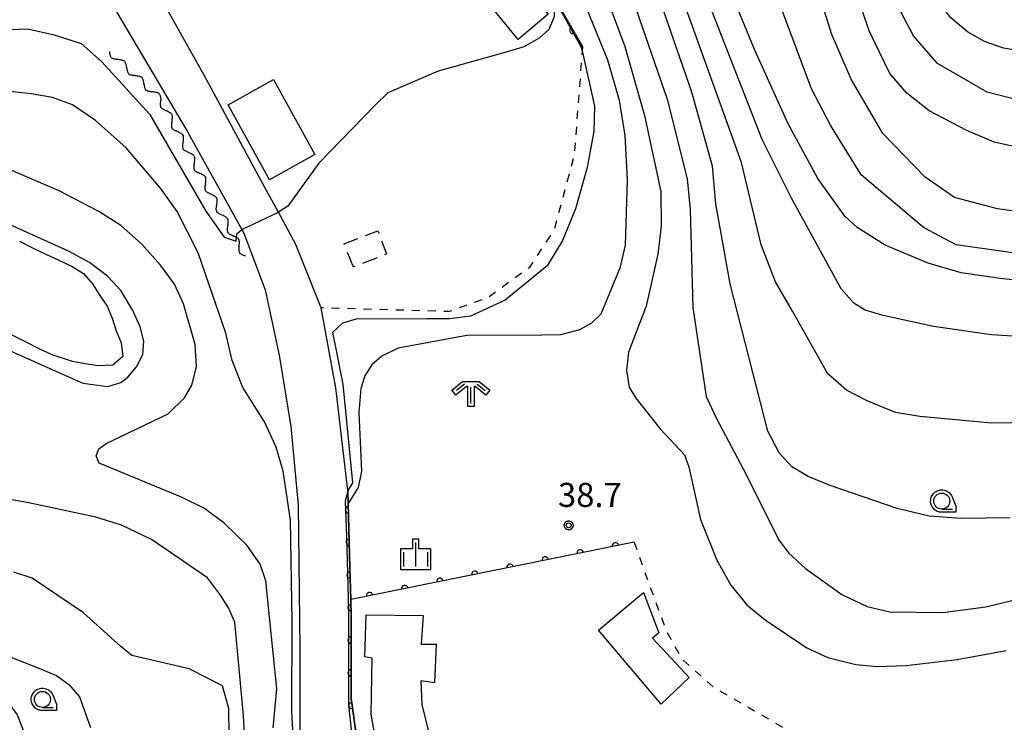
# Model space of a CAD drawing. Extents: x -24000 to -22000, y 84000 to 85500.
# Drawn here: x -22616 to -22462, y 84797 to 84906 of the extents above; entities that cross this region are included whole.
import ezdxf

# ---------------------------------------------------------------- set-up
doc = ezdxf.new("R2010")
doc.units = 0
doc.linetypes.add('G', pattern=[3.75, 2.5, -1.25])
doc.linetypes.add('I', pattern=[2.5, 1.25, -1.25])
for name, color, linetype in [('2101000', 3, 'Continuous'), ('3001000', 3, 'Continuous'), ('3003000', 2, 'G'), ('5102000', 3, 'Continuous'), ('6110000', 4, 'Continuous'), ('6301000', 2, 'I'), ('6331000', 2, 'Continuous'), ('6334000', 2, 'Continuous'), ('6336000', 2, 'Continuous'), ('7101000', 4, 'Continuous'), ('7102000', 2, 'Continuous'), ('7102001', 8, 'Continuous'), ('7312000', 4, 'Continuous'), ('CLIP_BOX', 4, 'Continuous')]:
    doc.layers.add(name, color=color, linetype=linetype)
doc.styles.add('ROMANS', font='romans')

# ---------------------------------------------------------------- blocks, each defined once
blk = doc.blocks.new('633100')
at = {"layer": '6331000'}
blk.add_lwpolyline([(0, -0.5), (0.67, -0.5)], dxfattribs=at)
blk.add_circle((0, 0), 0.5, dxfattribs=at)
at = {"layer": 'CLIP_BOX'}
blk.add_lwpolyline([(0.87, -0.3), (0.87, -0.7), (0, -0.7), (-0.074, -0.695), (-0.146, -0.684), (-0.216, -0.666), (-0.282, -0.64), (-0.35, -0.606), (-0.414, -0.564), (-0.469, -0.521), (-0.52, -0.469), (-0.568, -0.408), (-0.608, -0.35), (-0.64, -0.281), (-0.666, -0.214), (-0.686, -0.144), (-0.697, -0.071), (-0.699, 0.003), (-0.695, 0.075), (-0.684, 0.148), (-0.665, 0.216), (-0.64, 0.281), (-0.606, 0.349), (-0.565, 0.412), (-0.522, 0.467), (-0.467, 0.52), (-0.41, 0.568), (-0.349, 0.607), (-0.283, 0.641), (-0.215, 0.665), (-0.148, 0.684), (-0.072, 0.696), (0, 0.7), (0.074, 0.696), (0.147, 0.685), (0.219, 0.666), (0.283, 0.639), (0.355, 0.605), (0.416, 0.562), (0.472, 0.518), (0.525, 0.463), (0.57, 0.407), (0.609, 0.346), (0.646, 0.273)], close=True, dxfattribs=at)
blk = doc.blocks.new('633400')
at = {"layer": '6334000'}
for points in [[(0, -0.75), (0, 0.75)], [(-0.75, -0.75), (-0.75, 0.15)], [(0.75, -0.75), (0.75, 0.15)]]:
    blk.add_lwpolyline(points, dxfattribs=at)
at = {"layer": 'CLIP_BOX'}
blk.add_lwpolyline([(-0.95, -0.95), (0.95, -0.95), (0.95, 0.35), (0.2, 0.35), (0.2, 0.95), (-0.2, 0.95), (-0.2, 0.35), (-0.95, 0.35), (-0.95, -0.95)], dxfattribs=at)
blk = doc.blocks.new('633600')
at = {"layer": '6336000'}
for points in [[(-0.4, 0.6), (-0.9, 0.2)], [(0, -0.6), (0, 0.4)], [(0.4, 0.6), (0.9, 0.2)]]:
    blk.add_lwpolyline(points, dxfattribs=at)
at = {"layer": 'CLIP_BOX'}
blk.add_lwpolyline([(-0.525, 0.756), (0.525, 0.756), (1.181, 0.231), (0.931, -0.081), (0.275, 0.444), (0.2, 0.444), (0.2, -0.8), (-0.2, -0.8), (-0.2, 0.444), (-0.275, 0.444), (-0.931, -0.081), (-1.181, 0.231), (-0.525, 0.756)], dxfattribs=at)
blk = doc.blocks.new('731200')
at = {"layer": '7312000'}
blk.add_circle((0, 0), 0.15, dxfattribs=at)
at = {"layer": 'CLIP_BOX'}
blk.add_lwpolyline([(-0.209, -0.178), (-0.219, -0.166), (-0.237, -0.14), (-0.251, -0.113), (-0.258, -0.094), (-0.265, -0.075), (-0.269, -0.057), (-0.273, -0.031), (-0.275, -0.008), (-0.274, 0.024), (-0.27, 0.054), (-0.266, 0.071), (-0.261, 0.088), (-0.255, 0.104), (-0.246, 0.124), (-0.239, 0.136), (-0.228, 0.154), (-0.219, 0.166), (-0.202, 0.187), (-0.189, 0.199), (-0.169, 0.217), (-0.151, 0.23), (-0.135, 0.239), (-0.113, 0.251), (-0.101, 0.256), (-0.082, 0.262), (-0.056, 0.269), (-0.04, 0.272), (-0.016, 0.275), (0.004, 0.275), (0.022, 0.274), (0.042, 0.272), (0.065, 0.267), (0.079, 0.264), (0.108, 0.253), (0.121, 0.247), (0.143, 0.235), (0.16, 0.224), (0.18, 0.208), (0.194, 0.194), (0.206, 0.182), (0.222, 0.162), (0.233, 0.146), (0.249, 0.116), (0.257, 0.097), (0.264, 0.075), (0.269, 0.057), (0.273, 0.032), (0.275, 0.014), (0.275, -0.008), (0.274, -0.023), (0.271, -0.048), (0.267, -0.067), (0.261, -0.088), (0.249, -0.117), (0.23, -0.151), (0.219, -0.166), (0.204, -0.184), (0.189, -0.199), (0.172, -0.215), (0.154, -0.228), (0.136, -0.239), (0.124, -0.246), (0.107, -0.253), (0.09, -0.26), (0.071, -0.266), (0.044, -0.271), (0.028, -0.274), (0.009, -0.275), (-0.009, -0.275), (-0.024, -0.274), (-0.041, -0.272), (-0.063, -0.268), (-0.086, -0.261), (-0.101, -0.256), (-0.115, -0.25), (-0.133, -0.241), (-0.148, -0.231), (-0.17, -0.216), (-0.182, -0.206), (-0.197, -0.192)], close=True, dxfattribs=at)
blk = doc.blocks.new('Y1')
blk.add_lwpolyline([(-0.46, 0), (-0.34, 0.09), (-0.25, 0.16), (-0.16, 0.23), (-0.07, 0.3), (0.01, 0.35), (0.1, 0.4), (0.19, 0.44), (0.27, 0.47), (0.35, 0.49), (0.41, 0.5), (0.46, 0.5)])
blk = doc.blocks.new('Y2')
blk.add_lwpolyline([(0.47, 0), (0.35, 0.09), (0.25, 0.17), (0.16, 0.24), (0.07, 0.3), (-0.01, 0.35), (-0.1, 0.4), (-0.2, 0.44), (-0.28, 0.47), (-0.36, 0.49), (-0.42, 0.5), (-0.47, 0.5)])
blk = doc.blocks.new('Y3')
blk.add_lwpolyline([(-0.47, 0), (-0.37, -0.08), (-0.28, -0.15), (-0.19, -0.22), (-0.09, -0.28), (-0.02, -0.33), (0.07, -0.38), (0.16, -0.42), (0.24, -0.45), (0.33, -0.48), (0.4, -0.49), (0.47, -0.5)])
blk = doc.blocks.new('Y4')
blk.add_lwpolyline([(0.52, 0), (0.37, -0.11), (0.24, -0.2), (0.12, -0.28), (0, -0.35), (-0.06, -0.39), (-0.17, -0.43), (-0.27, -0.47), (-0.34, -0.48), (-0.43, -0.5), (-0.47, -0.5), (-0.52, -0.5)])
blk = doc.blocks.new('M07')
blk.add_arc((0, 0), 0.5, 180, 0)

msp = doc.modelspace()

# ---------------------------------------------------------------- linework, layer by layer
at = {"layer": '2101000', "flags": 128}
for points in [[(-22655.83, 84985.32), (-22653.24, 84986.37), (-22647.39, 84988.76), (-22645.46, 84988.42), (-22644.43, 84988.23), (-22643.36, 84988.04), (-22637.07, 84972.45), (-22634.65, 84967.08), (-22630.29, 84957.41), (-22618.11, 84936.61), (-22600.72, 84907.28), (-22589.7, 84888.7), (-22581.18, 84873.37), (-22580.87, 84872.81), (-22577.55, 84863.98), (-22575.38, 84853.77), (-22573.54, 84842.69), (-22572.42, 84830.41), (-22572.13, 84808.01), (-22572.17, 84792.97)], [(-22549.63, 84784.65), (-22549.92, 84784.45), (-22559.26, 84777.97), (-22562.65, 84789.48), (-22564.15, 84800.26), (-22564.14, 84813.18), (-22564.21, 84815.71), (-22564.34, 84820.71), (-22564.65, 84832.69), (-22566.52, 84848.71), (-22568.82, 84861.15), (-22572.77, 84871.01), (-22575.5, 84876.06), (-22577.53, 84879.82), (-22587.04, 84897.31), (-22594.61, 84910.88), (-22598.88, 84918.55), (-22589.85, 84916.77), (-22565.18, 84911.89)]]:
    msp.add_lwpolyline(points, dxfattribs=at)
at = {"layer": '3001000', "flags": 128}
for points in [[(-22538.09, 84902.97), (-22544.84, 84911.3), (-22540.07, 84915.29), (-22533.44, 84906.95), (-22538.09, 84902.97)], [(-22576.28, 84896.73), (-22569.79, 84885.06), (-22576.86, 84881.13), (-22583.35, 84892.8), (-22576.28, 84896.73)], [(-22515.79, 84799.38), (-22525.56, 84810.93), (-22518.56, 84816.81), (-22516.15, 84810.52), (-22517.12, 84809.69), (-22511.42, 84803.55), (-22515.79, 84799.38)], [(-22553.27, 84803.01), (-22553.12, 84799.35), (-22551.93, 84794.44), (-22553.3, 84794.34), (-22551.45, 84784.46), (-22558.43, 84783.23), (-22561.04, 84797.85), (-22560.87, 84806.58), (-22562.02, 84806.75), (-22561.79, 84813.29), (-22552.93, 84813.22), (-22553.22, 84808.75), (-22550.9, 84808.72), (-22551.12, 84802.69), (-22553.27, 84803.01)]]:
    msp.add_lwpolyline(points, close=True, dxfattribs=at)
at = {"layer": '3003000', "flags": 128}
msp.add_lwpolyline([(-22563.8, 84867.48), (-22565.24, 84871.15), (-22559.99, 84873.18), (-22558.63, 84869.56), (-22563.8, 84867.48)], close=True, dxfattribs=at)
at = {"layer": '6110000', "flags": 128}
for points in [[(-22603.21, 84953.58), (-22602.33, 84958.4), (-22595.26, 84957.51), (-22587.32, 84957.3), (-22576.17, 84952.86), (-22565.05, 84948.43), (-22554.36, 84940.8), (-22546.41, 84933.57), (-22528.07, 84901.82)], [(-22564.65, 84832.69), (-22564.34, 84820.71), (-22564.21, 84815.71), (-22564.14, 84813.18), (-22564.15, 84800.26), (-22562.65, 84789.48), (-22559.26, 84777.97), (-22549.92, 84784.45), (-22549.63, 84784.65)], [(-22519.98, 84824.66), (-22564.21, 84815.71)]]:
    msp.add_lwpolyline(points, dxfattribs=at)
at = {"layer": '6301000', "flags": 128}
for points in [[(-22528.07, 84901.82), (-22528.12, 84901.21), (-22529.35, 84884.95), (-22532.5, 84873.33), (-22536.39, 84867.38), (-22542.83, 84862.75), (-22548.84, 84860.58), (-22568.82, 84861.15)], [(-22519.98, 84824.66), (-22517.9, 84818.67), (-22515.04, 84810.93), (-22512.59, 84806.42), (-22507.58, 84802.01), (-22495.61, 84795.09), (-22488.41, 84792.81), (-22476.14, 84794.9), (-22475.38, 84790.17), (-22470.93, 84790.84), (-22453.96, 84793.39), (-22444.1, 84792.88), (-22442.72, 84792.47), (-22438.5, 84791.23), (-22436.72, 84790.71), (-22429.18, 84790.92), (-22410.48, 84796.27), (-22405.86, 84783.38), (-22398.98, 84770.88), (-22390.1, 84759.27), (-22383.34, 84750.55), (-22379.34, 84746.48)]]:
    msp.add_lwpolyline(points, dxfattribs=at)
at = {"layer": '7101000', "flags": 128}
for points in [[(-22450.42, 84864.37), (-22462.92, 84865.73), (-22468.98, 84866.61), (-22474.17, 84868.12), (-22480.85, 84870.91), (-22485.21, 84873.7), (-22487.16, 84875.46), (-22491.38, 84881.34), (-22495.99, 84889.83), (-22501.23, 84901.42), (-22504.7, 84909.96), (-22509.19, 84929.8), (-22509.99, 84933.89), (-22509.96, 84937.86), (-22509.36, 84941.21), (-22507.44, 84945.6), (-22501.48, 84955.2), (-22495.59, 84963.11), (-22492.86, 84966.07), (-22490.68, 84967.57), (-22464.58, 84978.39), (-22459.59, 84980.61)], [(-22459.04, 84901.06), (-22462.4, 84901.61), (-22465.35, 84902.68), (-22468, 84904.15), (-22470.6, 84906.34), (-22472.88, 84909.31), (-22474.82, 84913.34), (-22476.18, 84918.19), (-22476.66, 84922.14), (-22476.44, 84925.52), (-22475.86, 84928.21), (-22474.6, 84930.52), (-22472.92, 84932.47), (-22470.8, 84934.5), (-22468.52, 84935.93), (-22424.24, 84947.78)], [(-22524.61, 84910.43), (-22521.48, 84901.88), (-22518.38, 84891.13), (-22515.86, 84879.27), (-22515.78, 84873.9), (-22516.31, 84869.52), (-22518.13, 84861.42), (-22520.87, 84854.25), (-22521.18, 84851.47), (-22520.77, 84848.79), (-22519.76, 84847.09), (-22515.94, 84842.32), (-22512.13, 84838.27), (-22511.48, 84836.4), (-22509.65, 84828.16), (-22507.09, 84821.82), (-22504.93, 84817.96), (-22502.41, 84814.87), (-22499.56, 84812.55), (-22493.08, 84808.17), (-22489.78, 84806.66), (-22485.43, 84805.56), (-22482.08, 84805.26), (-22477.58, 84805.41), (-22469.6, 84806.33), (-22462, 84807.76)], [(-22627.86, 84859.12), (-22605.99, 84849.42), (-22602.11, 84848.9), (-22600.09, 84849.53), (-22598.96, 84850.37), (-22597.61, 84851.96), (-22596.65, 84853.89), (-22596.46, 84855.97), (-22597.04, 84858.18), (-22598.17, 84860.72), (-22600.08, 84863.87), (-22602.14, 84866.09), (-22604.97, 84868.22), (-22608.21, 84869.99), (-22621.76, 84876.05)], [(-22580.7, 84792.78), (-22580.95, 84797.64), (-22582.27, 84812.19), (-22583.27, 84814.4), (-22584.51, 84816.39), (-22586.56, 84819.07), (-22595.28, 84825.05), (-22599.94, 84827.31), (-22603.94, 84828.53), (-22614.67, 84830.83), (-22624.55, 84832.51)]]:
    msp.add_lwpolyline(points, dxfattribs=at)
at = {"layer": '7102000', "flags": 128}
for points in [[(-22450.02, 84856.08), (-22464.28, 84856.96), (-22473.34, 84858.27), (-22481.15, 84859.97), (-22483.96, 84860.79), (-22485.75, 84861.87), (-22487.72, 84864.13), (-22495.45, 84878.25), (-22500.04, 84887.38), (-22508.61, 84909.38), (-22511.42, 84922.66), (-22514.68, 84932.04), (-22516.29, 84939.78), (-22516.17, 84942.6), (-22515.15, 84945.37), (-22511.85, 84950.25), (-22503.47, 84960.58), (-22491.83, 84970.87), (-22487.18, 84974.17), (-22474.7, 84979.73), (-22463.14, 84986.37), (-22460.05, 84987.87)], [(-22455.11, 84868.91), (-22469.76, 84870.98), (-22474.89, 84873.7), (-22484.59, 84881.91), (-22489.36, 84889.61), (-22492.33, 84895.28), (-22498.9, 84912.87), (-22500.27, 84918.66), (-22501.64, 84931.77), (-22500.79, 84935.18), (-22499.02, 84938.91), (-22496.26, 84942.33), (-22483.29, 84952.91), (-22476.85, 84959.86), (-22473.46, 84963.06), (-22463.06, 84969.63), (-22460.43, 84971.22)], [(-22454.67, 84875.38), (-22463.34, 84876.58), (-22470.03, 84878.36), (-22474.59, 84881.55), (-22481.2, 84888.34), (-22486.15, 84896.8), (-22489.16, 84903.78), (-22491.57, 84911.38), (-22493.36, 84917.98), (-22494.12, 84924.62), (-22493.15, 84929.61), (-22491.2, 84934.71), (-22489.86, 84937.23), (-22479.56, 84946.2), (-22474.31, 84951.99), (-22471.47, 84954.37), (-22443.18, 84967.35)], [(-22460.33, 84886.19), (-22463.83, 84886.99), (-22468.11, 84888.78), (-22474.01, 84891.88), (-22477.46, 84894.64), (-22480.14, 84897.69), (-22483.36, 84904.32), (-22485.54, 84910.85), (-22487.72, 84921.67), (-22487.31, 84925.15), (-22485.51, 84929.11), (-22482.83, 84933.21), (-22480.28, 84936.17), (-22476.39, 84939.55), (-22464.49, 84946.25), (-22448.33, 84952.96)], [(-22458.16, 84843.3), (-22464.25, 84843.18), (-22475.44, 84844.25), (-22479.25, 84844.86), (-22483.66, 84846.64), (-22486.9, 84848.31), (-22489.78, 84850.87), (-22495.29, 84860.62), (-22497.95, 84865.21), (-22500.22, 84870.96), (-22503.24, 84883.81), (-22512.38, 84909.04), (-22515.53, 84921.18), (-22517.77, 84926.85), (-22521.6, 84934.75), (-22523.08, 84938.13), (-22523.47, 84940.12), (-22523.33, 84942.13), (-22522.62, 84943.82), (-22522.62, 84943.83)], [(-22460.12, 84893.53), (-22464.93, 84894.77), (-22472.71, 84899.26), (-22476.45, 84903.55), (-22478.82, 84908.06), (-22481.11, 84915.7), (-22481.55, 84921.63), (-22481.51, 84924.31), (-22480.13, 84928.25), (-22478.09, 84931.78), (-22475.86, 84934.58), (-22473.75, 84936.57), (-22468.19, 84939.38), (-22458.1, 84942.55)], [(-22461.35, 84828.45), (-22469.04, 84828.35), (-22474, 84828.71), (-22478.97, 84829.89), (-22489.44, 84833.49), (-22492.89, 84834.89), (-22495.41, 84836.39), (-22497.41, 84838.54), (-22499.16, 84841.95), (-22505.05, 84864.92), (-22507.27, 84877.37), (-22507.77, 84883.22), (-22511.03, 84894.79), (-22519.79, 84920.18), (-22523.08, 84927.02), (-22524.11, 84930.23), (-22528.37, 84936.46), (-22529.11, 84937.6), (-22529.52, 84938.89), (-22529.39, 84940)], [(-22529.77, 84913.62), (-22524.18, 84899.83), (-22522.34, 84893.51), (-22521.45, 84888.03), (-22521.11, 84881.11), (-22521.42, 84870.95), (-22522.22, 84867.32), (-22525.19, 84860.16), (-22526.65, 84858.78), (-22528.54, 84857.75), (-22531.48, 84856.96), (-22534.41, 84856.9), (-22546.12, 84856.85), (-22556.81, 84854.86), (-22559.36, 84853.65), (-22560.94, 84852.3), (-22562.02, 84850.56), (-22562.65, 84848.6), (-22562.97, 84844.85), (-22562.51, 84835.69), (-22563.04, 84833.18), (-22564.59, 84830.69)], [(-22521.73, 84913.6), (-22514.87, 84893.68), (-22511.73, 84881.25), (-22511.28, 84876.48), (-22510.84, 84861.23), (-22508.76, 84847.35), (-22507.17, 84843.9), (-22502.56, 84835.16), (-22497.51, 84825.06), (-22495.92, 84823), (-22493.28, 84820.54), (-22487.63, 84816.48), (-22483.66, 84814.6), (-22480.14, 84813.77), (-22471.85, 84813.66), (-22465.17, 84814.57), (-22452.53, 84817.64)], [(-22532.54, 84909.4), (-22532.46, 84906.53), (-22533.32, 84904.55), (-22534.83, 84903.19), (-22537.22, 84901.82), (-22539.6, 84901.1), (-22550.59, 84898.04), (-22558.43, 84894.65), (-22560.43, 84892.71), (-22569.19, 84883.72), (-22574.02, 84877.02), (-22575.5, 84876.06)], [(-22617.48, 84904.52), (-22614.58, 84904.63), (-22610.47, 84903.69), (-22606.24, 84902.38), (-22603.01, 84899.5), (-22595.54, 84891.28), (-22586.81, 84876.25), (-22583.93, 84872.19), (-22582.08, 84871.53), (-22582, 84872.69), (-22581.18, 84873.37)], [(-22528.25, 84901.81), (-22528.12, 84901.21), (-22526.21, 84892.58), (-22526.29, 84888.71), (-22527.31, 84883.01), (-22529.16, 84876.61), (-22531.19, 84871.68), (-22533.58, 84867.72), (-22540.14, 84862.34), (-22545.51, 84859.86), (-22548.81, 84859.45), (-22552.32, 84859.45), (-22563.37, 84859.38), (-22565.5, 84858.75), (-22567.03, 84857.3), (-22566.54, 84854.78), (-22565.43, 84849.24), (-22563.91, 84833.87), (-22564.65, 84832.69)], [(-22573.1, 84792.32), (-22573.38, 84798.32), (-22573.35, 84812.3), (-22573.59, 84828.09), (-22574.76, 84835.71), (-22575.83, 84839.44), (-22577.65, 84843.38), (-22581.06, 84848.72), (-22582.69, 84852.97), (-22583.67, 84857.2), (-22588.02, 84869.75), (-22591.26, 84876.16), (-22593.87, 84879.79), (-22599.24, 84886.12), (-22604.02, 84890.37), (-22607.61, 84892.82), (-22610.72, 84893.92), (-22614.07, 84894.52), (-22621.29, 84895.28)], [(-22576.29, 84795.7), (-22575.72, 84801.79), (-22577.47, 84818.59), (-22578.36, 84821.19), (-22580.39, 84824.16), (-22583.96, 84827.59), (-22587.04, 84829.88), (-22590.6, 84831.65), (-22603.46, 84836.96), (-22603.93, 84838.08), (-22603.52, 84839.18), (-22602.38, 84840.02), (-22592.66, 84844.64), (-22590.14, 84847.15), (-22589.01, 84849.13), (-22588.27, 84851.94), (-22588.48, 84855.45), (-22590.31, 84861.78), (-22591.71, 84864.85), (-22593.9, 84867.82), (-22596.86, 84871.16), (-22600.07, 84874.01), (-22603.48, 84876.18), (-22609.69, 84879.37), (-22620.74, 84884.12)], [(-22615.85, 84871.55), (-22613.83, 84870.52), (-22611.67, 84869.46), (-22609.75, 84868.6), (-22607.68, 84867.62), (-22605.89, 84866.49), (-22604.5, 84864.88), (-22603.36, 84863.07), (-22602.18, 84861.44), (-22601.42, 84859.57), (-22600.81, 84857.58), (-22600.01, 84855.68), (-22599.77, 84853.58), (-22601.34, 84852.22), (-22603.62, 84852.14), (-22605.61, 84852.41), (-22607.6, 84852.82), (-22610.8, 84853.86), (-22612.79, 84854.75), (-22614.85, 84855.8), (-22617.01, 84856.88)], [(-22733.77, 84776.2), (-22703.77, 84808.33), (-22690, 84820.61), (-22684.75, 84826.08), (-22682.44, 84828.07), (-22678.69, 84829.89), (-22672.38, 84832.12), (-22668.21, 84833.31), (-22664.47, 84833.68), (-22660.42, 84833.32), (-22657.04, 84832.5), (-22653.57, 84831.08), (-22647.12, 84826.18), (-22637.23, 84815.61), (-22634.56, 84813.49), (-22613.39, 84805.19), (-22610.09, 84803.87), (-22608.19, 84802.44), (-22606.52, 84800.53), (-22604.82, 84795.74)], [(-22733.17, 84771.49), (-22702.97, 84805.21), (-22687.69, 84818.74), (-22682.85, 84822.48), (-22678.86, 84825), (-22675.12, 84826.68), (-22670.06, 84828.04), (-22665.68, 84828.6), (-22662.64, 84828.6), (-22659.7, 84827.9), (-22656.45, 84826.17), (-22653.52, 84824.1), (-22647.13, 84815.33), (-22640.72, 84808.81), (-22638.34, 84806.48), (-22635.89, 84804.87), (-22625.78, 84804.05), (-22623.18, 84803.38), (-22620.12, 84801.84), (-22617.92, 84800.01), (-22616.23, 84797.71), (-22615.21, 84795.08)], [(-22583.13, 84790.2), (-22583.23, 84798.7), (-22584.21, 84802.24), (-22589.39, 84804.9), (-22592.33, 84805.55), (-22598.37, 84806.97), (-22600.05, 84808.36), (-22605.91, 84813.62), (-22613.9, 84819.05), (-22616.77, 84819.94)]]:
    msp.add_lwpolyline(points, dxfattribs=at)
at = {"layer": '7102001', "flags": 128}
for points in [[(-22565.05, 84948.43), (-22554.49, 84940.65), (-22546.49, 84933.37), (-22532.5, 84909.39), (-22528.25, 84901.81)], [(-22581.18, 84873.37), (-22575.5, 84876.06)], [(-22564.65, 84832.69), (-22565.08, 84830.96), (-22564.85, 84825.5), (-22564.58, 84813.98), (-22564.55, 84799.27), (-22563.5, 84789.69), (-22563.09, 84786.54), (-22573.1, 84784.89), (-22573.62, 84785.56), (-22573.1, 84792.32)], [(-22564.59, 84830.69), (-22564.34, 84820.71), (-22564.21, 84815.71), (-22564.14, 84813.18), (-22564.15, 84800.26), (-22562.65, 84789.48), (-22559.26, 84777.97), (-22549.92, 84784.45)]]:
    msp.add_lwpolyline(points, dxfattribs=at)

# ---------------------------------------------------------------- block references
at = {"layer": '5102000'}
for name, p, rotation in [('Y2', (-22601.51, 84900.8), 136.9130537321313), ('Y1', (-22600.84, 84900.17), 136.9130537321313), ('Y4', (-22600.17, 84899.54), 136.9130537321313), ('Y3', (-22599.49, 84898.91), 136.9130537321313), ('Y2', (-22598.82, 84898.28), 136.9130537321313), ('Y1', (-22598.15, 84897.65), 136.9130537321313), ('Y4', (-22597.47, 84897.02), 136.9130537321313), ('Y3', (-22596.8, 84896.39), 136.9130537321313), ('Y2', (-22596.13, 84895.76), 136.9130537321313), ('Y1', (-22595.45, 84895.13), 136.9130537321313), ('Y4', (-22594.78, 84894.5), 136.9130537321313), ('Y3', (-22594.11, 84893.87), 136.9130537321313), ('Y2', (-22593.62, 84893.09), 118.1621223082879), ('Y1', (-22593.19, 84892.28), 118.1621223082879), ('Y4', (-22592.75, 84891.46), 118.1621223082879), ('Y3', (-22592.32, 84890.65), 118.1621223082879), ('Y2', (-22591.88, 84889.84), 118.1621223082879), ('Y1', (-22591.45, 84889.02), 118.1621223082879), ('Y4', (-22591.01, 84888.21), 118.1621223082879), ('Y3', (-22590.58, 84887.4), 118.1621223082879), ('Y2', (-22590.14, 84886.59), 118.1621223082879), ('Y1', (-22589.7, 84885.77), 118.1621223082879), ('Y4', (-22589.27, 84884.96), 118.1621223082879), ('Y3', (-22588.83, 84884.15), 118.1621223082879), ('Y2', (-22588.4, 84883.33), 118.1621223082879), ('Y1', (-22587.96, 84882.52), 118.1621223082879), ('Y4', (-22587.53, 84881.71), 118.1621223082879), ('Y3', (-22587.09, 84880.89), 118.1621223082879), ('Y2', (-22586.66, 84880.08), 118.1621223082879), ('Y1', (-22586.22, 84879.27), 118.1621223082879), ('Y4', (-22585.79, 84878.45), 118.1621223082879), ('Y3', (-22585.35, 84877.64), 118.1621223082879), ('Y2', (-22584.92, 84876.83), 118.1621223082879), ('Y1', (-22584.48, 84876.01), 118.1621223082879), ('Y4', (-22584.05, 84875.2), 118.1621223082879), ('Y3', (-22583.61, 84874.39), 118.1621223082879), ('Y2', (-22583.17, 84873.58), 118.1621223082879), ('Y1', (-22582.74, 84872.76), 118.1621223082879), ('Y4', (-22582.3, 84871.95), 118.1621223082879), ('Y3', (-22581.87, 84871.14), 118.1561914486102), ('Y2', (-22581.38, 84870.36), 124.7509792161606), ('Y1', (-22580.85, 84869.6), 124.7509792161606)]:
    msp.add_blockref(name, p, dxfattribs=dict(at, rotation=rotation))
at = {"layer": '6110000'}
for p, rotation in [((-22529.57, 84904.42), 300.0123539851266), ((-22564.57, 84829.69), 271.4822812089708), ((-22564.44, 84824.61), 271.4822812089708), ((-22522.92, 84824.07), 191.439414241192), ((-22528.4, 84822.96), 191.439414241192), ((-22539.36, 84820.74), 191.439414241192), ((-22533.88, 84821.85), 191.439414241192), ((-22564.31, 84819.52), 271.4893547265631), ((-22544.83, 84819.63), 191.439414241192), ((-22555.79, 84817.41), 191.439414241192), ((-22550.31, 84818.52), 191.439414241192), ((-22561.27, 84816.3), 191.439414241192), ((-22564.17, 84814.44), 271.5848543930355), ((-22564.14, 84809.35), 269.9556534302758), ((-22564.15, 84804.26), 269.9556534302758), ((-22564, 84799.19), 277.9216466956517)]:
    msp.add_blockref('M07', p, dxfattribs=dict(at, rotation=rotation))
at = {"layer": '6331000', "xscale": 2.5, "yscale": 2.5, "zscale": 2.5}
for p in [(-22472.02, 84831.04), (-22612.29, 84800.14)]:
    msp.add_blockref('633100', p, dxfattribs=at)
at = {"layer": '6334000', "xscale": 2.5, "yscale": 2.5, "zscale": 2.5}
msp.add_blockref('633400', (-22554.07, 84822.73), dxfattribs=at)
at = {"layer": '6336000', "xscale": 2.5, "yscale": 2.5, "zscale": 2.5}
msp.add_blockref('633600', (-22545.47, 84847.77), dxfattribs=at)
at = {"layer": '7312000', "xscale": 2.5, "yscale": 2.5, "zscale": 2.5}
msp.add_blockref('731200', (-22530.22, 84827.26, 38.68), dxfattribs=at)

# ---------------------------------------------------------------- texts
at = {"layer": '7312000', "style": 'ROMANS'}
msp.add_text('38.7', height=3.75, dxfattribs=at).set_placement((-22531.88, 84830.13))

doc.saveas('drawing.dxf')
